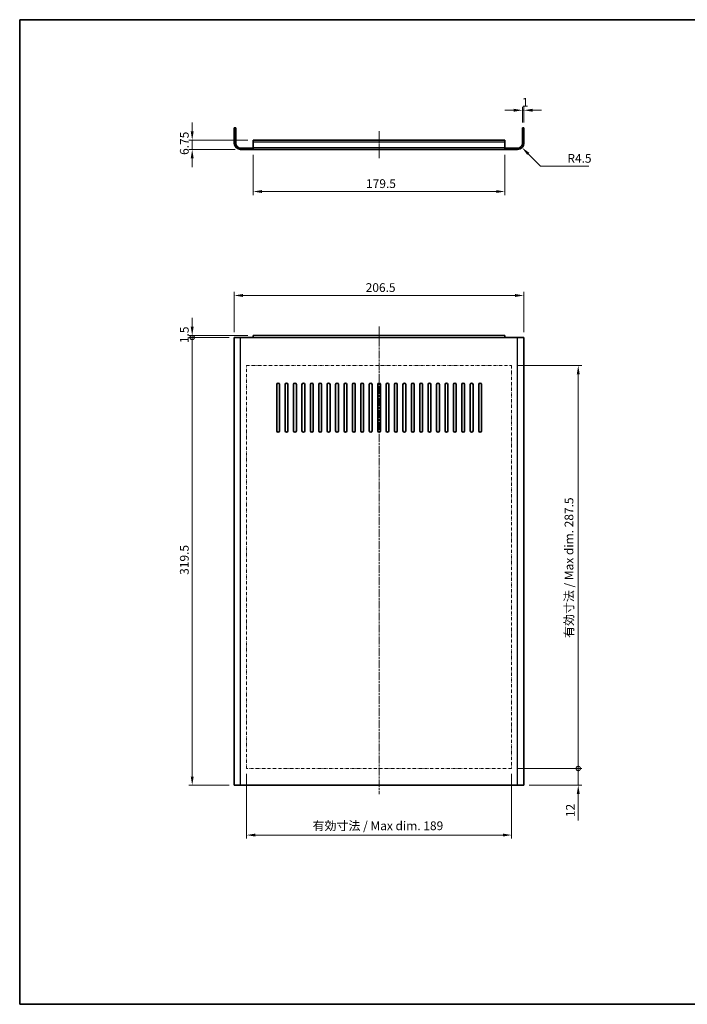
# Model space of a CAD drawing. Units: millimetres. Extents: x -1 to 8280, y 5 to 1129.
# Drawn here: x 6315 to 6791, y 5 to 707 of the extents above; entities that cross this region are included whole.
import ezdxf

# ---------------------------------------------------------------- set-up
doc = ezdxf.new("R2010")
doc.units = ezdxf.units.MM
doc.linetypes.add('CHAIN', pattern=[0.3543, 0.2362, -0.0295, 0.0591, -0.0295])
doc.linetypes.add('DASH_DOUBLE_DOT', pattern=[0.4398, 0.24, -0.06, 0.0098, -0.06, 0.01, -0.06])
for name, color, linetype, lineweight in [('Border (ISO)', 7, 'Continuous', 35), ('Centerline (ISO)', 131, 'Continuous', 18), ('Dimension (ISO)', 7, 'Continuous', 18), ('Dimension (ISO) @ 1', 7, 'Continuous', 18), ('Sketch Geometry (ISO)', 7, 'Continuous', 18), ('Visible (ISO)', 7, 'Continuous', 35), ('Visible Narrow (ISO)', 7, 'Continuous', 25)]:
    doc.layers.add(name, color=color, linetype=linetype, lineweight=lineweight)
doc.styles.add('Note Text (TK)', font='MS PGothic.ttf')
doc.dimstyles.new('Default - Method 1b (TK)', dxfattribs={"dimscale": 3, "dimtxt": 2.5, "dimasz": 2.5, "dimexe": 1, "dimexo": 1.5, "dimgap": 1, "dimtad": 1, "dimtoh": 1, "dimrnd": 1e-08, "dimdsep": 46, "dimtxsty": 'Note Text (TK)', "dimcen": 0.09, "dimdle": 5, "dimclrd": 100, "dimclre": 100, "dimclrt": 7, "dimadec": 1, "dimazin": 1, "dimtfac": 1, "dimtmove": 0, "dimatfit": 3, "dimfxl": 1, "dimtolj": 1, "dimlwd": -1, "dimlwe": -1, "dimarcsym": 0})

# ---------------------------------------------------------------- blocks, each defined once
blk = doc.blocks.new('図面枠 tk図枠')
at = {"layer": 'Border (ISO)'}
for p, q in [((14.5, 289), (405.5, 289)), ((14.5, 289), (14.5, 8)), ((14.5, 8), (405.5, 8))]:
    blk.add_line(p, q, dxfattribs=at)
blk = doc.blocks.new('*D54')
at = {"layer": 'Defpoints', "color": 0}
for p in [(6674.91, 510.33), (6468.41, 480.33), (6674.91, 480.33)]:
    blk.add_point(p, dxfattribs=at)
at = {"layer": 'Dimension (ISO)', "color": 100}
for p, q in [((6468.41, 484.08), (6468.41, 512.83)), ((6674.91, 484.08), (6674.91, 512.83)), ((6474.66, 510.33), (6668.66, 510.33))]:
    blk.add_line(p, q, dxfattribs=at)
for points in [[(6474.66, 511.37), (6474.66, 509.28), (6468.41, 510.33)], [(6668.66, 511.37), (6668.66, 509.28), (6674.91, 510.33)]]:
    blk.add_solid(points, dxfattribs=at)
at = {"layer": 'Dimension (ISO)', "color": 7, "insert": (6562.11, 515.95), "char_height": 6.25, "attachment_point": 4, "style": 'Note Text (TK)'}
blk.add_mtext('\\A1;206.5', dxfattribs=at)
blk = doc.blocks.new('_DotSmall')
at = {"color": 0, "linetype": 'ByBlock', "const_width": 0.5}
blk.add_lwpolyline([(-0.0625, 0, 1), (0.0625, 0, 1)], format="xyb", close=True, dxfattribs=at)
blk = doc.blocks.new('*D55')
at = {"layer": 'Defpoints', "color": 0}
for p in [(6438.41, 481.83), (6468.41, 480.33), (6481.91, 481.83)]:
    blk.add_point(p, dxfattribs=at)
at = {"layer": 'Dimension (ISO)', "color": 100}
for p, q in [((6438.41, 488.08), (6438.41, 494.33)), ((6478.16, 481.83), (6435.91, 481.83)), ((6464.66, 480.33), (6435.91, 480.33)), ((6438.41, 480.33), (6438.41, 481.83)), ((6438.41, 480.33), (6438.41, 474.08))]:
    blk.add_line(p, q, dxfattribs=at)
blk.add_solid([(6437.37, 488.08), (6439.46, 488.08), (6438.41, 481.83)], dxfattribs=at)
at = {"layer": 'Dimension (ISO)', "color": 100, "xscale": 6.25, "yscale": 6.25, "zscale": 6.25, "rotation": 90}
blk.add_blockref('_DotSmall', (6438.41, 480.33), dxfattribs=at)
at = {"layer": 'Dimension (ISO)', "color": 7, "insert": (6432.79, 476.32), "char_height": 6.25, "attachment_point": 4, "rotation": 90, "style": 'Note Text (TK)'}
blk.add_mtext('\\A1;1.5', dxfattribs=at)
blk = doc.blocks.new('*D56')
at = {"layer": 'Defpoints', "color": 0}
for p in [(6438.41, 480.33), (6468.41, 480.33), (6468.41, 160.83)]:
    blk.add_point(p, dxfattribs=at)
at = {"layer": 'Dimension (ISO)', "color": 100}
for p, q in [((6464.66, 480.33), (6435.91, 480.33)), ((6438.41, 167.08), (6438.41, 480.33)), ((6464.66, 160.83), (6435.91, 160.83))]:
    blk.add_line(p, q, dxfattribs=at)
blk.add_solid([(6437.37, 167.08), (6439.46, 167.08), (6438.41, 160.83)], dxfattribs=at)
at = {"layer": 'Dimension (ISO)', "color": 100, "xscale": 6.25, "yscale": 6.25, "zscale": 6.25, "rotation": 90}
blk.add_blockref('_DotSmall', (6438.41, 480.33), dxfattribs=at)
at = {"layer": 'Dimension (ISO)', "color": 7, "insert": (6432.79, 311), "char_height": 6.25, "attachment_point": 4, "rotation": 90, "style": 'Note Text (TK)'}
blk.add_mtext('\\A1;319.5', dxfattribs=at)
blk = doc.blocks.new('*D57')
at = {"layer": 'Defpoints', "color": 0}
for p in [(6481.91, 621.23), (6438.41, 614.48), (6472.91, 614.48)]:
    blk.add_point(p, dxfattribs=at)
at = {"layer": 'Dimension (ISO)', "color": 100}
for p, q in [((6438.41, 627.48), (6438.41, 633.73)), ((6478.16, 621.23), (6435.91, 621.23)), ((6438.41, 621.23), (6438.41, 614.48)), ((6469.16, 614.48), (6435.91, 614.48)), ((6438.41, 608.23), (6438.41, 601.98))]:
    blk.add_line(p, q, dxfattribs=at)
for points in [[(6437.37, 627.48), (6439.46, 627.48), (6438.41, 621.23)], [(6437.37, 608.23), (6439.46, 608.23), (6438.41, 614.48)]]:
    blk.add_solid(points, dxfattribs=at)
at = {"layer": 'Dimension (ISO)', "color": 7, "insert": (6432.79, 610.6), "char_height": 6.25, "attachment_point": 4, "rotation": 90, "style": 'Note Text (TK)'}
blk.add_mtext('\\A1;6.75', dxfattribs=at)
blk = doc.blocks.new('*D41')
at = {"layer": 'Defpoints', "color": 0}
for p in [(6481.91, 614.48), (6661.41, 614.48), (6661.41, 584.48)]:
    blk.add_point(p, dxfattribs=at)
at = {"layer": 'Dimension (ISO)', "color": 100}
for p, q in [((6481.91, 610.73), (6481.91, 581.98)), ((6661.41, 610.73), (6661.41, 581.98)), ((6488.16, 584.48), (6655.16, 584.48))]:
    blk.add_line(p, q, dxfattribs=at)
for points in [[(6488.16, 585.52), (6488.16, 583.44), (6481.91, 584.48)], [(6655.16, 585.52), (6655.16, 583.44), (6661.41, 584.48)]]:
    blk.add_solid(points, dxfattribs=at)
at = {"layer": 'Dimension (ISO)', "color": 7, "insert": (6562.36, 590.11), "char_height": 6.25, "attachment_point": 4, "style": 'Note Text (TK)'}
blk.add_mtext('\\A1;179.5', dxfattribs=at)
blk = doc.blocks.new('*D42')
at = {"layer": 'Defpoints', "color": 0}
for p in [(6670.41, 618.98), (6673.6, 615.8)]:
    blk.add_point(p, dxfattribs=at)
at = {"layer": 'Dimension (ISO)', "color": 100}
for p, q in [((6686.85, 602.54), (6678.02, 611.38)), ((6721.31, 602.54), (6686.85, 602.54))]:
    blk.add_line(p, q, dxfattribs=at)
blk.add_solid([(6678.75, 612.12), (6677.28, 610.65), (6673.6, 615.8)], dxfattribs=at)
at = {"layer": 'Dimension (ISO)', "color": 7, "insert": (6705.9, 608.17), "char_height": 6.25, "attachment_point": 4, "style": 'Note Text (TK)'}
blk.add_mtext('\\A1;R4.5', dxfattribs=at)
blk = doc.blocks.new('*D43')
at = {"layer": 'Defpoints', "color": 0}
for p in [(6674.91, 642.48), (6673.91, 629.98), (6674.91, 629.98)]:
    blk.add_point(p, dxfattribs=at)
at = {"layer": 'Dimension (ISO)', "color": 100}
for p, q in [((6667.66, 642.48), (6661.41, 642.48)), ((6673.91, 633.73), (6673.91, 644.98)), ((6673.91, 642.48), (6674.91, 642.48)), ((6674.91, 633.73), (6674.91, 644.98)), ((6681.16, 642.48), (6687.41, 642.48))]:
    blk.add_line(p, q, dxfattribs=at)
for points in [[(6667.66, 643.52), (6667.66, 641.44), (6673.91, 642.48)], [(6681.16, 643.52), (6681.16, 641.44), (6674.91, 642.48)]]:
    blk.add_solid(points, dxfattribs=at)
at = {"layer": 'Dimension (ISO)', "color": 7, "insert": (6673.47, 648.11), "char_height": 6.25, "attachment_point": 4, "style": 'Note Text (TK)'}
blk.add_mtext('\\A1;1', dxfattribs=at)
blk = doc.blocks.new('*D45')
at = {"layer": 'Defpoints', "color": 0}
for p in [(6477.16, 172.83), (6666.16, 172.83), (6477.16, 125.33)]:
    blk.add_point(p, dxfattribs=at)
at = {"layer": 'Dimension (ISO)', "color": 100}
for p, q in [((6477.16, 169.08), (6477.16, 122.83)), ((6666.16, 169.08), (6666.16, 122.83)), ((6659.91, 125.33), (6483.41, 125.33))]:
    blk.add_line(p, q, dxfattribs=at)
for points in [[(6483.41, 126.37), (6483.41, 124.28), (6477.16, 125.33)], [(6659.91, 126.37), (6659.91, 124.28), (6666.16, 125.33)]]:
    blk.add_solid(points, dxfattribs=at)
at = {"layer": 'Dimension (ISO)', "color": 7, "insert": (6524.24, 131.95), "char_height": 6.25, "attachment_point": 4, "style": 'Note Text (TK)'}
blk.add_mtext('\\A1;\\fＭＳ Ｐゴシック|b0|i0;\\H6.2500;有効寸法 / Max dim. 189', dxfattribs=at)
blk = doc.blocks.new('*D46')
at = {"layer": 'Defpoints', "color": 0}
for p in [(6666.16, 172.83), (6713.66, 172.83), (6674.91, 160.83)]:
    blk.add_point(p, dxfattribs=at)
at = {"layer": 'Dimension (ISO)', "color": 100}
for p, q in [((6713.66, 172.83), (6713.66, 185.33)), ((6669.91, 172.83), (6716.16, 172.83)), ((6713.66, 172.83), (6713.66, 160.83)), ((6678.66, 160.83), (6716.16, 160.83)), ((6713.66, 154.58), (6713.66, 135.66))]:
    blk.add_line(p, q, dxfattribs=at)
blk.add_solid([(6712.62, 154.58), (6714.71, 154.58), (6713.66, 160.83)], dxfattribs=at)
at = {"layer": 'Dimension (ISO)', "color": 100, "xscale": 6.25, "yscale": 6.25, "zscale": 6.25, "rotation": 270}
blk.add_blockref('_DotSmall', (6713.66, 172.83), dxfattribs=at)
at = {"layer": 'Dimension (ISO)', "color": 7, "insert": (6708.04, 138.16), "char_height": 6.25, "attachment_point": 4, "rotation": 90, "style": 'Note Text (TK)'}
blk.add_mtext('\\A1;12', dxfattribs=at)
blk = doc.blocks.new('*D47')
at = {"layer": 'Defpoints', "color": 0}
for p in [(6666.16, 460.33), (6713.66, 460.33), (6666.16, 172.83)]:
    blk.add_point(p, dxfattribs=at)
at = {"layer": 'Dimension (ISO)', "color": 100}
for p, q in [((6669.91, 460.33), (6716.16, 460.33)), ((6713.66, 172.83), (6713.66, 454.08)), ((6669.91, 172.83), (6716.16, 172.83))]:
    blk.add_line(p, q, dxfattribs=at)
blk.add_solid([(6712.62, 454.08), (6714.71, 454.08), (6713.66, 460.33)], dxfattribs=at)
at = {"layer": 'Dimension (ISO)', "color": 100, "xscale": 6.25, "yscale": 6.25, "zscale": 6.25, "rotation": 270}
blk.add_blockref('_DotSmall', (6713.66, 172.83), dxfattribs=at)
at = {"layer": 'Dimension (ISO)', "color": 7, "insert": (6707.05, 265.96), "char_height": 6.25, "attachment_point": 4, "rotation": 90, "style": 'Note Text (TK)'}
blk.add_mtext('\\A1;\\fＭＳ Ｐゴシック|b0|i0;\\H6.2500;有効寸法 / Max dim. 287.5', dxfattribs=at)

msp = doc.modelspace()

# ---------------------------------------------------------------- linework, layer by layer
at = {"layer": 'Centerline (ISO)', "linetype": 'CHAIN', "ltscale": 8.556197}
msp.add_line((6571.6647, 627.483), (6571.6647, 608.233), dxfattribs=at)
at = {"layer": 'Centerline (ISO)', "linetype": 'CHAIN', "ltscale": 23.990969}
msp.add_line((6571.6647, 488.0766), (6571.6647, 154.5766), dxfattribs=at)
at = {"layer": 'Sketch Geometry (ISO)', "color": 4, "linetype": 'DASH_DOUBLE_DOT', "lineweight": 18, "ltscale": 9.047174}
for p, q in [((6477.1647, 460.3266), (6666.1647, 460.3266)), ((6666.1647, 172.8266), (6477.1647, 172.8266))]:
    msp.add_line(p, q, dxfattribs=at)
at = {"layer": 'Sketch Geometry (ISO)', "color": 4, "linetype": 'DASH_DOUBLE_DOT', "lineweight": 18, "ltscale": 9.016638}
for p, q in [((6477.1647, 172.8266), (6477.1647, 460.3266)), ((6666.1647, 460.3266), (6666.1647, 172.8266))]:
    msp.add_line(p, q, dxfattribs=at)
at = {"layer": 'Visible (ISO)'}
for p, q in [((6468.4147, 629.983), (6468.4147, 618.983)), ((6469.4147, 629.983), (6468.4147, 629.983)), ((6469.4147, 618.983), (6469.4147, 629.983)), ((6673.9147, 629.983), (6674.9147, 629.983)), ((6673.9147, 629.983), (6673.9147, 618.983)), ((6674.9147, 618.983), (6674.9147, 629.983)), ((6481.9147, 621.233), (6661.4147, 621.233)), ((6481.9147, 619.733), (6481.9147, 621.233)), ((6481.9147, 619.733), (6481.9147, 615.983)), ((6661.4147, 621.233), (6661.4147, 619.733)), ((6661.4147, 615.983), (6661.4147, 619.733)), ((6481.9147, 615.483), (6472.9147, 615.483)), ((6472.9147, 614.483), (6481.9147, 614.483)), ((6481.9147, 614.483), (6481.9147, 615.983)), ((6481.9147, 614.483), (6661.4147, 614.483)), ((6661.4147, 615.983), (6661.4147, 614.483)), ((6670.4147, 615.483), (6661.4147, 615.483)), ((6661.4147, 614.483), (6670.4147, 614.483)), ((6468.4147, 160.8266), (6468.4147, 480.3266)), ((6472.9147, 480.3266), (6468.4147, 480.3266)), ((6472.9147, 480.3266), (6481.9147, 480.3266)), ((6481.9147, 480.3266), (6481.9147, 481.8266)), ((6481.9147, 481.8266), (6661.4147, 481.8266)), ((6661.4147, 481.8266), (6661.4147, 480.3266)), ((6661.4147, 480.3266), (6670.4147, 480.3266)), ((6674.9147, 480.3266), (6670.4147, 480.3266)), ((6674.9147, 160.8266), (6674.9147, 480.3266)), ((6498.6647, 413.8266), (6498.6647, 446.8266)), ((6500.6647, 446.8266), (6500.6647, 413.8266)), ((6504.6647, 413.8266), (6504.6647, 446.8266)), ((6506.6647, 446.8266), (6506.6647, 413.8266)), ((6510.6647, 413.8266), (6510.6647, 446.8266)), ((6512.6647, 446.8266), (6512.6647, 413.8266)), ((6516.6647, 413.8266), (6516.6647, 446.8266)), ((6518.6647, 446.8266), (6518.6647, 413.8266)), ((6522.6647, 413.8266), (6522.6647, 446.8266)), ((6524.6647, 446.8266), (6524.6647, 413.8266)), ((6528.6647, 413.8266), (6528.6647, 446.8266)), ((6530.6647, 446.8266), (6530.6647, 413.8266)), ((6534.6647, 413.8266), (6534.6647, 446.8266)), ((6536.6647, 446.8266), (6536.6647, 413.8266)), ((6540.6647, 413.8266), (6540.6647, 446.8266)), ((6542.6647, 446.8266), (6542.6647, 413.8266)), ((6546.6647, 413.8266), (6546.6647, 446.8266)), ((6548.6647, 446.8266), (6548.6647, 413.8266)), ((6552.6647, 413.8266), (6552.6647, 446.8266)), ((6554.6647, 446.8266), (6554.6647, 413.8266)), ((6558.6647, 413.8266), (6558.6647, 446.8266)), ((6560.6647, 446.8266), (6560.6647, 413.8266)), ((6564.6647, 413.8266), (6564.6647, 446.8266)), ((6566.6647, 446.8266), (6566.6647, 413.8266)), ((6570.6647, 413.8266), (6570.6647, 446.8266)), ((6572.6647, 446.8266), (6572.6647, 413.8266)), ((6576.6647, 413.8266), (6576.6647, 446.8266)), ((6578.6647, 446.8266), (6578.6647, 413.8266)), ((6582.6647, 413.8266), (6582.6647, 446.8266)), ((6584.6647, 446.8266), (6584.6647, 413.8266)), ((6588.6647, 413.8266), (6588.6647, 446.8266)), ((6590.6647, 446.8266), (6590.6647, 413.8266)), ((6594.6647, 413.8266), (6594.6647, 446.8266)), ((6596.6647, 446.8266), (6596.6647, 413.8266)), ((6600.6647, 413.8266), (6600.6647, 446.8266)), ((6602.6647, 446.8266), (6602.6647, 413.8266)), ((6606.6647, 413.8266), (6606.6647, 446.8266)), ((6608.6647, 446.8266), (6608.6647, 413.8266)), ((6612.6647, 413.8266), (6612.6647, 446.8266)), ((6614.6647, 446.8266), (6614.6647, 413.8266)), ((6618.6647, 413.8266), (6618.6647, 446.8266)), ((6620.6647, 446.8266), (6620.6647, 413.8266)), ((6624.6647, 413.8266), (6624.6647, 446.8266)), ((6626.6647, 446.8266), (6626.6647, 413.8266)), ((6630.6647, 413.8266), (6630.6647, 446.8266)), ((6632.6647, 446.8266), (6632.6647, 413.8266)), ((6636.6647, 413.8266), (6636.6647, 446.8266)), ((6638.6647, 446.8266), (6638.6647, 413.8266)), ((6642.6647, 413.8266), (6642.6647, 446.8266)), ((6644.6647, 446.8266), (6644.6647, 413.8266)), ((6468.4147, 160.8266), (6472.9147, 160.8266)), ((6670.4147, 160.8266), (6472.9147, 160.8266)), ((6670.4147, 160.8266), (6674.9147, 160.8266))]:
    msp.add_line(p, q, dxfattribs=at)
for centre, radius, start, end in [((6472.9147, 618.983), 4.5, 180, 270), ((6472.9147, 618.983), 3.5, 180, 270), ((6670.4147, 618.983), 3.5, 270, 0), ((6670.4147, 618.983), 4.5, 270, 0), ((6499.6647, 446.8266), 1, 0.0000009, 180), ((6505.6647, 446.8266), 1, 0.0000009, 180), ((6511.6647, 446.8266), 1, 0.0000009, 180), ((6517.6647, 446.8266), 1, 0.0000009, 180), ((6523.6647, 446.8266), 1, 0.0000009, 180), ((6529.6647, 446.8266), 1, 0.0000009, 180), ((6535.6647, 446.8266), 1, 0.0000009, 180), ((6541.6647, 446.8266), 1, 0.0000009, 180), ((6547.6647, 446.8266), 1, 0.0000009, 180), ((6553.6647, 446.8266), 1, 0.0000009, 180), ((6559.6647, 446.8266), 1, 0.0000009, 180), ((6565.6647, 446.8266), 1, 0, 180), ((6571.6647, 446.8266), 1, 0, 180), ((6577.6647, 446.8266), 1, 0.0000009, 180), ((6583.6647, 446.8266), 1, 0.0000009, 180), ((6589.6647, 446.8266), 1, 0.0000009, 180), ((6595.6647, 446.8266), 1, 0.0000009, 180), ((6601.6647, 446.8266), 1, 0.0000009, 180), ((6607.6647, 446.8266), 1, 0.0000009, 180), ((6613.6647, 446.8266), 1, 0.0000009, 180), ((6619.6647, 446.8266), 1, 0.0000009, 180), ((6625.6647, 446.8266), 1, 0.0000009, 180), ((6631.6647, 446.8266), 1, 0.0000009, 180), ((6637.6647, 446.8266), 1, 0.0000009, 180), ((6643.6647, 446.8266), 1, 0.0000009, 180), ((6499.6647, 413.8266), 1, 180.0000009, 359.9999991), ((6505.6647, 413.8266), 1, 180.0000009, 359.9999991), ((6511.6647, 413.8266), 1, 180.0000009, 359.9999991), ((6517.6647, 413.8266), 1, 180.0000009, 359.9999991), ((6523.6647, 413.8266), 1, 180.0000009, 359.9999991), ((6529.6647, 413.8266), 1, 180.0000009, 359.9999991), ((6535.6647, 413.8266), 1, 180.0000009, 359.9999991), ((6541.6647, 413.8266), 1, 180.0000009, 359.9999991), ((6547.6647, 413.8266), 1, 180.0000009, 359.9999991), ((6553.6647, 413.8266), 1, 180.0000009, 359.9999991), ((6559.6647, 413.8266), 1, 180.0000009, 359.9999991), ((6565.6647, 413.8266), 1, 180.0000009, 359.9999991), ((6571.6647, 413.8266), 1, 180.0000009, 359.9999991), ((6577.6647, 413.8266), 1, 180.0000009, 359.9999991), ((6583.6647, 413.8266), 1, 180.0000009, 359.9999991), ((6589.6647, 413.8266), 1, 180.0000009, 359.9999991), ((6595.6647, 413.8266), 1, 180.0000009, 359.9999991), ((6601.6647, 413.8266), 1, 180.0000009, 359.9999991), ((6607.6647, 413.8266), 1, 180.0000009, 359.9999991), ((6613.6647, 413.8266), 1, 180.0000009, 359.9999991), ((6619.6647, 413.8266), 1, 180.0000009, 359.9999991), ((6625.6647, 413.8266), 1, 180.0000009, 359.9999991), ((6631.6647, 413.8266), 1, 180.0000009, 359.9999991), ((6637.6647, 413.8266), 1, 180.0000009, 359.9999991), ((6643.6647, 413.8266), 1, 180.0000009, 359.9999991)]:
    msp.add_arc(centre, radius, start, end, dxfattribs=at)
at = {"layer": 'Visible Narrow (ISO)'}
for p, q in [((6468.4147, 618.983), (6469.4147, 618.983)), ((6661.4147, 619.733), (6481.9147, 619.733)), ((6674.9147, 618.983), (6673.9147, 618.983)), ((6472.9147, 614.483), (6472.9147, 615.483)), ((6481.9147, 615.983), (6661.4147, 615.983)), ((6670.4147, 614.483), (6670.4147, 615.483)), ((6472.9147, 160.8266), (6472.9147, 480.3266)), ((6481.9147, 480.3266), (6661.4147, 480.3266)), ((6670.4147, 160.8266), (6670.4147, 480.3266))]:
    msp.add_line(p, q, dxfattribs=at)

# ---------------------------------------------------------------- block references
at = {"xscale": 2.5, "yscale": 2.5, "zscale": 2.5}
msp.add_blockref('図面枠 tk図枠', (6279.1802, -15.4158), dxfattribs=at)

# ---------------------------------------------------------------- dimensions: what is measured, and where the dimension line sits
at = {"layer": 'Dimension (ISO) @ 1', "color": 100}
for base, p1, p2, angle, override, picture, middle in [((6674.9147, 642.483), (6673.9147, 629.983), (6674.9147, 629.983), 180, {"dimscale": 1, "dimtxt": 6.25, "dimasz": 6.25, "dimexe": 2.5, "dimexo": 3.75, "dimgap": 2.5, "dimtoh": 0, "dimdec": 2, "dimcen": 0.225, "dimtol": 0, "dimlim": 0, "dimtp": 0, "dimtm": 0, "dimtdec": 2, "dimtix": 0, "dimtofl": 1, "dimtmove": 0, "dimatfit": 1}, '*D43', (6674.4147, 642.483)), ((6438.4147, 614.483), (6481.9147, 621.233), (6472.9147, 614.483), 270, {"dimscale": 1, "dimtxt": 6.25, "dimasz": 6.25, "dimexe": 2.5, "dimexo": 3.75, "dimgap": 2.5, "dimtoh": 0, "dimdec": 2, "dimcen": 0.225, "dimtol": 0, "dimlim": 0, "dimtp": 0, "dimtm": 0, "dimtdec": 2, "dimtix": 0, "dimtofl": 1, "dimtmove": 0, "dimatfit": 1}, '*D57', (6438.4147, 617.858)), ((6661.4147, 584.483), (6481.9147, 614.483), (6661.4147, 614.483), 180, {"dimscale": 1, "dimtxt": 6.25, "dimasz": 6.25, "dimexe": 2.5, "dimexo": 3.75, "dimgap": 2.5, "dimtoh": 0, "dimdec": 2, "dimcen": 0.225, "dimtol": 0, "dimlim": 0, "dimtp": 0, "dimtm": 0, "dimtdec": 2, "dimtix": 0, "dimtofl": 0, "dimtmove": 0, "dimatfit": 1}, '*D41', (6571.6647, 584.483)), ((6438.4147, 481.8266), (6468.4147, 480.3266), (6481.9147, 481.8266), 90, {"dimscale": 1, "dimtxt": 6.25, "dimasz": 6.25, "dimexe": 2.5, "dimexo": 3.75, "dimgap": 2.5, "dimtoh": 0, "dimdec": 2, "dimblk1": 'DotSmall', "dimsah": 1, "dimcen": 0.225, "dimdle": 0, "dimtol": 0, "dimlim": 0, "dimtp": 0, "dimtm": 0, "dimtdec": 2, "dimtix": 0, "dimtofl": 1, "dimtmove": 0, "dimatfit": 1}, '*D55', (6438.4147, 481.0766)), ((6438.4147, 480.3266), (6468.4147, 160.8266), (6468.4147, 480.3266), 90, {"dimscale": 1, "dimtxt": 6.25, "dimasz": 6.25, "dimexe": 2.5, "dimexo": 3.75, "dimgap": 2.5, "dimtoh": 0, "dimdec": 2, "dimblk2": 'DotSmall', "dimsah": 1, "dimcen": 0.225, "dimdle": 0, "dimtol": 0, "dimlim": 0, "dimtp": 0, "dimtm": 0, "dimtdec": 2, "dimtix": 0, "dimtofl": 0, "dimtmove": 0, "dimatfit": 1}, '*D56', (6438.4147, 320.5516)), ((6713.6647, 172.8266), (6674.9147, 160.8266), (6666.1647, 172.8266), 90, {"dimscale": 1, "dimtxt": 6.25, "dimasz": 6.25, "dimexe": 2.5, "dimexo": 3.75, "dimgap": 2.5, "dimtoh": 0, "dimdec": 2, "dimblk2": 'DotSmall', "dimsah": 1, "dimcen": 0.225, "dimdle": 0, "dimtol": 0, "dimlim": 0, "dimtp": 0, "dimtm": 0, "dimtdec": 2, "dimtix": 0, "dimtofl": 1, "dimtmove": 0, "dimatfit": 1}, '*D46', (6713.6647, 141.9913))]:
    dim = msp.add_linear_dim(base=base, p1=p1, p2=p2, angle=angle, dimstyle='Default - Method 1b (TK)', override=override, dxfattribs=at)
    dim.commit()
    dim.dimension.update_dxf_attribs({"geometry": picture, "text_midpoint": middle, "dimtype": 128})
dim = msp.add_radius_dim(center=(6670.4147, 618.983), mpoint=(6673.5966, 615.8011), dimstyle='Default - Method 1b (TK)', override={"dimscale": 1, "dimtxt": 6.25, "dimasz": 6.25, "dimexe": 2.5, "dimexo": 3.75, "dimgap": 2.5, "dimtih": 1, "dimdec": 2, "dimlfac": 1, "dimcen": 0, "dimtol": 0, "dimlim": 0, "dimtp": 0, "dimtm": 0, "dimtdec": 2, "dimtix": 0, "dimtofl": 0, "dimtmove": 0, "dimatfit": 3}, dxfattribs=at)
dim.commit()
dim.dimension.update_dxf_attribs({"geometry": '*D42', "text_midpoint": (6713.6056, 602.5428), "dimtype": 132})
dim = msp.add_linear_dim(base=(6674.9147, 510.3266), p1=(6468.4147, 480.3266), p2=(6674.9147, 480.3266), dimstyle='Default - Method 1b (TK)', override={"dimscale": 1, "dimtxt": 6.25, "dimasz": 6.25, "dimexe": 2.5, "dimexo": 3.75, "dimgap": 2.5, "dimtoh": 0, "dimdec": 2, "dimcen": 0.225, "dimtol": 0, "dimlim": 0, "dimtp": 0, "dimtm": 0, "dimtdec": 2, "dimtix": 0, "dimtofl": 0, "dimtmove": 0, "dimatfit": 1}, dxfattribs=at)
dim.commit()
dim.dimension.update_dxf_attribs({"geometry": '*D54', "text_midpoint": (6571.6647, 510.3266), "dimtype": 128})
for base, p2, angle, override, picture, middle in [((6713.6647, 460.3266), (6666.1647, 460.3266), 90, {"dimscale": 1, "dimtxt": 6.25, "dimasz": 6.25, "dimexe": 2.5, "dimexo": 3.75, "dimgap": 2.5, "dimtoh": 0, "dimdec": 2, "dimblk1": 'DotSmall', "dimsah": 1, "dimcen": 0.225, "dimdle": 0, "dimtol": 0, "dimlim": 0, "dimtp": 0, "dimtm": 0, "dimtdec": 2, "dimtix": 0, "dimtofl": 0, "dimtmove": 0, "dimatfit": 1}, '*D47', (6713.6647, 316.6016)), ((6477.1647, 125.3266), (6477.1647, 172.8266), 180, {"dimscale": 1, "dimtxt": 6.25, "dimasz": 6.25, "dimexe": 2.5, "dimexo": 3.75, "dimgap": 2.5, "dimtoh": 0, "dimdec": 2, "dimcen": 0.225, "dimtol": 0, "dimlim": 0, "dimtp": 0, "dimtm": 0, "dimtdec": 2, "dimtix": 0, "dimtofl": 0, "dimtmove": 0, "dimatfit": 1}, '*D45', (6571.6647, 125.3266))]:
    dim = msp.add_linear_dim(base=base, p1=(6666.1647, 172.8266), p2=p2, angle=angle, text='\\fＭＳ Ｐゴシック|b0|i0;\\H6.2500;有効寸法 / Max dim. <>', dimstyle='Default - Method 1b (TK)', override=override, dxfattribs=at)
    dim.commit()
    dim.dimension.update_dxf_attribs({"geometry": picture, "text_midpoint": middle, "dimtype": 128})

doc.saveas('drawing.dxf')
